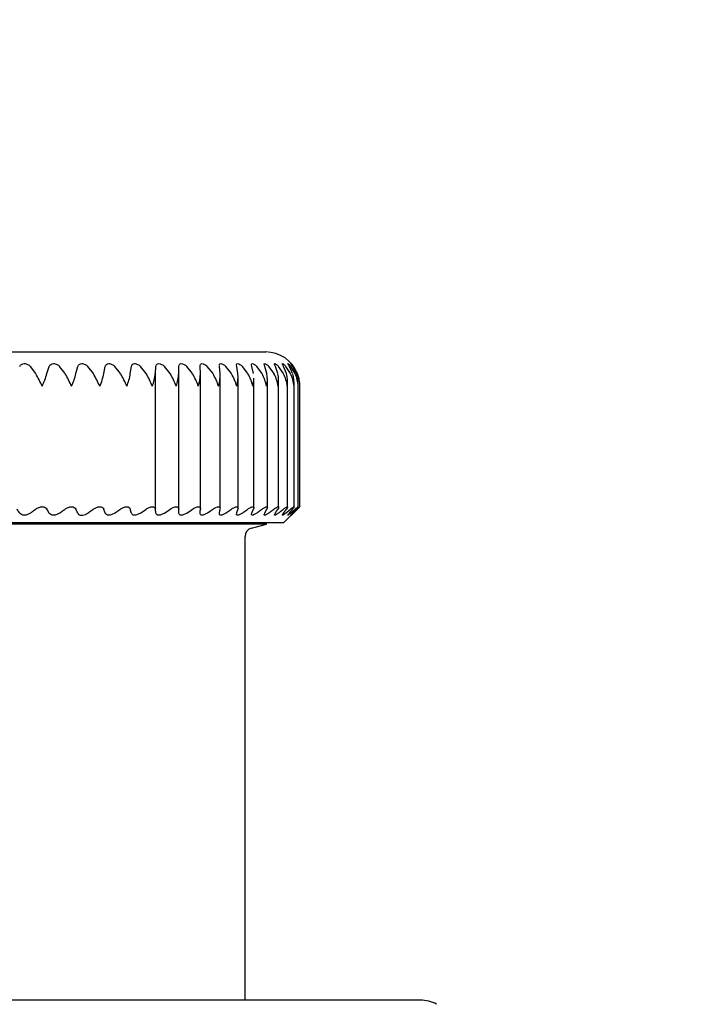
# Model space of a CAD drawing. Units: millimetres. Extents: x 26 to 368, y 7 to 292.
# Drawn here: x 200 to 207, y 269 to 280 of the extents above; entities that cross this region are included whole.
import ezdxf
from ezdxf.enums import TextEntityAlignment as Align

# ---------------------------------------------------------------- set-up
doc = ezdxf.new("R2010")
doc.units = ezdxf.units.MM
for name, color, linetype in [('CASCM0007', 7, 'Continuous'), ('COPERCHIO_COIBEN', 7, 'Continuous'), ('Predefinito', 7, 'Continuous')]:
    doc.layers.add(name, color=color, linetype=linetype)
doc.styles.add('SEACAD_Arial', font='arial.ttf')
doc.dimstyles.new('ISO_(mm)', dxfattribs={"dimtxt": 3, "dimasz": 3, "dimexe": 1.5, "dimexo": 1.5, "dimgap": 0.75, "dimtad": 1, "dimdec": 0, "dimlfac": 5, "dimtxsty": 'SEACAD_Arial', "dimblk1": '_SE_FILLED', "dimblk2": '_SE_FILLED', "dimsah": 1, "dimcen": 1.5, "dimadec": 0, "dimazin": 0, "dimtfac": 0.5, "dimtmove": 0, "dimatfit": 3, "dimfxl": 1, "dimarcsym": 0})

# ---------------------------------------------------------------- blocks, each defined once
blk = doc.blocks.new('SE1')
at = {"layer": 'CASCM0007', "color": 7, "linetype": 'Continuous'}
for p, q in [((193.709, 276.42), (202.489, 276.42)), ((199.799, 276.166), (199.736, 276.251)), ((199.929, 276.166), (199.956, 276.251)), ((200.143, 276.166), (200.078, 276.251)), ((200.268, 276.166), (200.291, 276.251)), ((200.474, 276.166), (200.408, 276.251)), ((200.594, 276.166), (200.612, 276.251)), ((200.791, 276.166), (200.724, 276.251)), ((200.905, 276.166), (200.917, 276.251)), ((201.091, 276.166), (201.023, 276.251)), ((201.198, 276.166), (201.205, 276.251)), ((201.372, 276.166), (201.304, 276.251)), ((201.472, 276.166), (201.474, 276.251)), ((201.474, 274.536), (201.474, 276.251)), ((201.634, 276.166), (201.566, 276.251)), ((201.725, 276.166), (201.722, 276.251)), ((201.873, 276.166), (201.806, 276.251)), ((201.956, 276.166), (201.948, 276.251)), ((202.089, 276.166), (202.023, 276.251)), ((202.164, 276.166), (202.15, 276.251)), ((202.281, 276.166), (202.216, 276.251)), ((202.346, 276.166), (202.327, 276.251)), ((202.447, 276.166), (202.384, 276.251)), ((202.502, 276.166), (202.478, 276.251)), ((202.586, 276.166), (202.525, 276.251)), ((202.631, 276.166), (202.602, 276.251)), ((202.697, 276.166), (202.639, 276.251)), ((202.732, 276.166), (202.698, 276.251)), ((202.78, 276.166), (202.725, 276.251)), ((202.804, 276.166), (202.766, 276.251)), ((202.835, 276.166), (202.783, 276.251)), ((202.847, 276.166), (202.805, 276.251)), ((202.86, 276.166), (202.812, 276.251)), ((201.198, 274.582), (201.198, 276.166)), ((201.472, 274.582), (201.472, 276.166)), ((201.725, 274.585), (201.725, 276.166)), ((201.957, 274.59), (201.957, 276.166)), ((202.166, 274.594), (202.166, 276.127)), ((202.35, 274.598), (202.35, 276.112)), ((202.508, 274.601), (202.508, 276.097)), ((202.64, 276.011), (202.64, 276.082)), ((202.64, 274.604), (202.64, 276.011)), ((202.745, 274.606), (202.745, 276.066)), ((202.821, 274.608), (202.821, 276.051)), ((202.869, 274.609), (202.869, 276.025)), ((202.889, 274.609), (202.889, 276.02)), ((202.699, 274.42), (202.867, 274.588)), ((202.699, 274.42), (193.499, 274.42)), ((202.499, 274.407), (193.699, 274.407)), ((202.323, 274.359), (202.499, 274.407)), ((202.499, 274.407), (202.499, 274.42)), ((202.249, 268.84), (202.249, 274.263))]:
    blk.add_line(p, q, dxfattribs=at)
for centre, radius, start, end in [((202.489, 276.02), 0.4, 21.2795, 90), ((196.889, 274.579), 3.315, 25.7617, 28.6011), ((199.181, 276.36), 0.772, 333.869, 345.4539), ((198.215, 275.086), 2.21, 24.9893, 29.248), ((199.607, 276.31), 0.677, 334.5862, 347.6884), ((199.035, 275.343), 1.657, 24.0779, 29.7465), ((200, 276.27), 0.603, 335.4559, 350.0432), ((199.645, 275.501), 1.325, 23.0261, 30.0973), ((200.365, 276.237), 0.544, 336.4808, 352.5038), ((200.139, 275.61), 1.102, 21.8332, 30.3003), ((200.702, 276.209), 0.497, 337.664, 355.0511), ((200.56, 275.69), 0.942, 20.499, 30.3545), ((201.012, 276.185), 0.46, 339.0065, 357.6632), ((200.924, 275.752), 0.821, 19.0247, 30.2579), ((201.294, 276.163), 0.431, 340.509, 0.3144), ((201.243, 275.802), 0.727, 17.4117, 30.0086), ((201.549, 276.145), 0.408, 342.1678, 2.9779), ((201.522, 275.843), 0.652, 15.6638, 29.6033), ((201.775, 276.127), 0.391, 343.9775, 5.6249), ((201.764, 275.879), 0.591, 13.7862, 29.0381), ((201.97, 275.909), 0.541, 11.7871, 28.3088), ((202.138, 276.097), 0.371, 348.0079, 10.7541), ((202.142, 275.936), 0.5, 9.6766, 27.4109), ((202.273, 276.082), 0.367, 350.1988, 13.182), ((202.28, 275.959), 0.466, 7.4682, 26.3403), ((202.378, 276.068), 0.367, 352.4808, 15.4871), ((202.384, 275.98), 0.438, 5.1779, 25.0935), ((202.45, 276.053), 0.372, 354.8308, 17.6501), ((202.455, 275.999), 0.415, 2.8251, 23.6682), ((202.49, 276.038), 0.38, 357.2238, 19.656), ((202.492, 276.017), 0.397, 0.4315, 22.0641), ((202.497, 276.022), 0.392, 359.634, 21.4939), ((201.971, 276.112), 0.378, 345.9285, 0.1634), ((200.331, 274.555), 0.0451, 206.2111, 226.2122), ((192.255, 287.444), 15.605, 304.1873, 304.4893), ((192.527, 287.494), 15.651, 304.1117, 304.4134), ((192.799, 287.435), 15.597, 304.2005, 304.5026), ((202.349, 274.263), 0.1, 105, 180)]:
    blk.add_arc(centre, radius, start, end, dxfattribs=at)
for points, knots in [([(199.611, 276.251), (199.615, 276.261), (199.622, 276.269), (199.64, 276.281), (199.652, 276.284), (199.678, 276.284), (199.692, 276.281), (199.716, 276.269), (199.727, 276.261), (199.736, 276.251)], [0, 0, 0, 0, 0.25, 0.25, 0.5, 0.5, 0.75, 0.75, 1, 1, 1, 1]), ([(199.956, 276.251), (199.961, 276.261), (199.967, 276.269), (199.983, 276.281), (199.994, 276.284), (200.02, 276.284), (200.033, 276.281), (200.058, 276.269), (200.069, 276.261), (200.078, 276.251)], [0, 0, 0, 0, 0.25, 0.25, 0.5, 0.5, 0.75, 0.75, 1, 1, 1, 1]), ([(200.291, 276.251), (200.294, 276.261), (200.299, 276.269), (200.315, 276.281), (200.325, 276.284), (200.349, 276.284), (200.363, 276.281), (200.387, 276.269), (200.398, 276.261), (200.408, 276.251)], [0, 0, 0, 0, 0.25, 0.25, 0.5, 0.5, 0.75, 0.75, 1, 1, 1, 1]), ([(200.612, 276.251), (200.614, 276.261), (200.619, 276.269), (200.633, 276.281), (200.642, 276.284), (200.665, 276.284), (200.678, 276.281), (200.703, 276.269), (200.714, 276.261), (200.724, 276.251)], [0, 0, 0, 0, 0.25, 0.25, 0.5, 0.5, 0.75, 0.75, 1, 1, 1, 1]), ([(200.917, 276.251), (200.919, 276.261), (200.922, 276.269), (200.935, 276.281), (200.944, 276.284), (200.965, 276.284), (200.978, 276.281), (201.002, 276.269), (201.013, 276.261), (201.023, 276.251)], [0, 0, 0, 0, 0.25, 0.25, 0.5, 0.5, 0.75, 0.75, 1, 1, 1, 1]), ([(201.205, 276.251), (201.206, 276.261), (201.209, 276.269), (201.219, 276.281), (201.227, 276.284), (201.248, 276.284), (201.26, 276.281), (201.283, 276.269), (201.294, 276.261), (201.304, 276.251)], [0, 0, 0, 0, 0.25, 0.25, 0.5, 0.5, 0.75, 0.75, 1, 1, 1, 1]), ([(201.474, 276.251), (201.474, 276.261), (201.476, 276.269), (201.485, 276.281), (201.492, 276.284), (201.511, 276.284), (201.522, 276.281), (201.545, 276.269), (201.556, 276.261), (201.566, 276.251)], [0, 0, 0, 0, 0.25, 0.25, 0.5, 0.5, 0.75, 0.75, 1, 1, 1, 1]), ([(201.722, 276.251), (201.722, 276.261), (201.722, 276.269), (201.729, 276.281), (201.735, 276.284), (201.753, 276.284), (201.764, 276.281), (201.785, 276.269), (201.796, 276.261), (201.806, 276.251)], [0, 0, 0, 0, 0.25, 0.25, 0.5, 0.5, 0.75, 0.75, 1, 1, 1, 1]), ([(201.948, 276.27), (201.948, 276.272), (201.948, 276.274), (201.952, 276.281), (201.957, 276.284), (201.972, 276.284), (201.982, 276.281), (202.003, 276.269), (202.014, 276.261), (202.023, 276.251)], [0.1899487, 0.1899487, 0.1899487, 0.1899487, 0.25, 0.25, 0.5, 0.5, 0.75, 0.75, 1, 1, 1, 1]), ([(202.15, 276.251), (202.148, 276.261), (202.147, 276.269), (202.15, 276.281), (202.154, 276.284), (202.168, 276.284), (202.177, 276.281), (202.197, 276.269), (202.207, 276.261), (202.216, 276.251)], [0, 0, 0, 0, 0.25, 0.25, 0.5, 0.5, 0.75, 0.75, 1, 1, 1, 1]), ([(202.327, 276.251), (202.324, 276.261), (202.322, 276.269), (202.323, 276.281), (202.326, 276.284), (202.338, 276.284), (202.347, 276.281), (202.365, 276.269), (202.375, 276.261), (202.384, 276.251)], [0, 0, 0, 0, 0.25, 0.25, 0.5, 0.5, 0.75, 0.75, 1, 1, 1, 1]), ([(202.478, 276.251), (202.474, 276.261), (202.471, 276.269), (202.471, 276.281), (202.473, 276.284), (202.483, 276.284), (202.49, 276.281), (202.507, 276.269), (202.517, 276.261), (202.525, 276.251)], [0, 0, 0, 0, 0.25, 0.25, 0.5, 0.5, 0.75, 0.75, 1, 1, 1, 1]), ([(202.602, 276.251), (202.597, 276.261), (202.594, 276.269), (202.591, 276.281), (202.592, 276.284), (202.6, 276.284), (202.607, 276.281), (202.622, 276.269), (202.631, 276.261), (202.639, 276.251)], [0, 0, 0, 0, 0.25, 0.25, 0.5, 0.5, 0.75, 0.75, 1, 1, 1, 1]), ([(202.698, 276.251), (202.693, 276.261), (202.689, 276.269), (202.684, 276.281), (202.684, 276.284), (202.69, 276.284), (202.695, 276.281), (202.709, 276.269), (202.717, 276.261), (202.725, 276.251)], [0, 0, 0, 0, 0.25, 0.25, 0.5, 0.5, 0.75, 0.75, 1, 1, 1, 1]), ([(202.766, 276.251), (202.76, 276.261), (202.755, 276.269), (202.748, 276.281), (202.747, 276.284), (202.751, 276.284), (202.756, 276.281), (202.768, 276.269), (202.775, 276.261), (202.783, 276.251)], [0, 0, 0, 0, 0.25, 0.25, 0.5, 0.5, 0.75, 0.75, 1, 1, 1, 1]), ([(202.805, 276.251), (202.798, 276.261), (202.793, 276.269), (202.784, 276.281), (202.782, 276.284), (202.783, 276.284), (202.787, 276.281), (202.798, 276.269), (202.805, 276.261), (202.812, 276.251)], [0, 0, 0, 0, 0.25, 0.25, 0.5, 0.5, 0.75, 0.75, 1, 1, 1, 1]), ([(199.736, 274.536), (199.726, 274.528), (199.715, 274.522), (199.691, 274.512), (199.677, 274.51), (199.653, 274.51), (199.641, 274.512), (199.623, 274.522), (199.616, 274.528), (199.611, 274.536)], [0, 0, 0, 0, 0.25, 0.25, 0.5, 0.5, 0.75, 0.75, 1, 1, 1, 1]), ([(199.799, 274.582), (199.81, 274.59), (199.822, 274.597), (199.848, 274.607), (199.861, 274.61), (199.887, 274.61), (199.899, 274.607), (199.917, 274.597), (199.924, 274.59), (199.929, 274.582)], [0, 0, 0, 0, 0.25, 0.25, 0.5, 0.5, 0.75, 0.75, 1, 1, 1, 1]), ([(200.078, 274.536), (200.068, 274.528), (200.056, 274.522), (200.032, 274.512), (200.019, 274.51), (199.995, 274.51), (199.984, 274.512), (199.967, 274.522), (199.961, 274.528), (199.956, 274.536)], [0, 0, 0, 0, 0.25, 0.25, 0.5, 0.5, 0.75, 0.75, 1, 1, 1, 1]), ([(200.143, 274.582), (200.154, 274.59), (200.166, 274.597), (200.192, 274.607), (200.206, 274.61), (200.23, 274.61), (200.241, 274.607), (200.258, 274.597), (200.264, 274.59), (200.268, 274.582)], [0, 0, 0, 0, 0.25, 0.25, 0.5, 0.5, 0.75, 0.75, 1, 1, 1, 1]), ([(200.3, 274.523), (200.305, 274.518), (200.312, 274.514), (200.329, 274.51), (200.338, 274.509), (200.359, 274.512), (200.369, 274.515), (200.39, 274.524), (200.399, 274.529), (200.408, 274.536)], [0, 0, 0, 0, 0.25, 0.25, 0.5, 0.5, 0.75, 0.75, 1, 1, 1, 1]), ([(200.474, 274.582), (200.486, 274.59), (200.498, 274.597), (200.523, 274.607), (200.537, 274.61), (200.56, 274.61), (200.571, 274.607), (200.586, 274.597), (200.591, 274.59), (200.594, 274.582)], [0, 0, 0, 0, 0.25, 0.25, 0.5, 0.5, 0.75, 0.75, 1, 1, 1, 1]), ([(200.724, 274.536), (200.713, 274.528), (200.701, 274.522), (200.677, 274.512), (200.665, 274.51), (200.643, 274.51), (200.633, 274.512), (200.619, 274.522), (200.615, 274.528), (200.612, 274.536)], [0, 0, 0, 0, 0.25, 0.25, 0.5, 0.5, 0.75, 0.75, 1, 1, 1, 1]), ([(200.791, 274.582), (200.802, 274.59), (200.814, 274.597), (200.84, 274.607), (200.853, 274.61), (200.875, 274.61), (200.885, 274.607), (200.898, 274.597), (200.902, 274.59), (200.905, 274.582)], [0, 0, 0, 0, 0.25, 0.25, 0.5, 0.5, 0.75, 0.75, 1, 1, 1, 1]), ([(201.023, 274.536), (201.012, 274.528), (201, 274.522), (200.977, 274.512), (200.965, 274.51), (200.944, 274.51), (200.935, 274.512), (200.923, 274.522), (200.919, 274.528), (200.917, 274.536)], [0, 0, 0, 0, 0.25, 0.25, 0.5, 0.5, 0.75, 0.75, 1, 1, 1, 1]), ([(201.091, 274.582), (201.102, 274.59), (201.114, 274.597), (201.139, 274.607), (201.152, 274.61), (201.173, 274.61), (201.182, 274.607), (201.193, 274.597), (201.197, 274.59), (201.198, 274.582)], [0, 0, 0, 0, 0.25, 0.25, 0.5, 0.5, 0.75, 0.75, 1, 1, 1, 1]), ([(201.304, 274.536), (201.293, 274.528), (201.282, 274.522), (201.259, 274.512), (201.247, 274.51), (201.228, 274.51), (201.22, 274.512), (201.209, 274.522), (201.206, 274.528), (201.205, 274.536)], [0, 0, 0, 0, 0.25, 0.25, 0.5, 0.5, 0.75, 0.75, 1, 1, 1, 1]), ([(201.372, 274.582), (201.384, 274.59), (201.396, 274.597), (201.42, 274.607), (201.432, 274.61), (201.452, 274.61), (201.459, 274.607), (201.469, 274.597), (201.472, 274.59), (201.472, 274.582)], [0, 0, 0, 0, 0.25, 0.25, 0.5, 0.5, 0.75, 0.75, 1, 1, 1, 1]), ([(201.566, 274.536), (201.555, 274.528), (201.544, 274.522), (201.521, 274.512), (201.51, 274.51), (201.492, 274.51), (201.485, 274.512), (201.476, 274.522), (201.474, 274.528), (201.474, 274.536)], [0, 0, 0, 0, 0.25, 0.25, 0.5, 0.5, 0.75, 0.75, 1, 1, 1, 1]), ([(201.634, 274.582), (201.645, 274.59), (201.657, 274.597), (201.68, 274.607), (201.691, 274.61), (201.71, 274.61), (201.717, 274.607), (201.725, 274.597), (201.726, 274.59), (201.725, 274.582)], [0, 0, 0, 0, 0.25, 0.25, 0.5, 0.5, 0.75, 0.75, 1, 1, 1, 1]), ([(201.806, 274.536), (201.795, 274.528), (201.784, 274.522), (201.763, 274.512), (201.752, 274.51), (201.736, 274.51), (201.73, 274.512), (201.723, 274.522), (201.721, 274.528), (201.722, 274.536)], [0, 0, 0, 0, 0.25, 0.25, 0.5, 0.5, 0.75, 0.75, 1, 1, 1, 1]), ([(201.873, 274.582), (201.884, 274.59), (201.896, 274.597), (201.918, 274.607), (201.929, 274.61), (201.946, 274.61), (201.951, 274.607), (201.956, 274.599), (201.957, 274.595), (201.957, 274.59)], [0, 0, 0, 0, 0.25, 0.25, 0.5, 0.5, 0.75, 0.75, 0.9107067, 0.9107067, 0.9107067, 0.9107067]), ([(202.023, 274.536), (202.013, 274.528), (202.002, 274.522), (201.982, 274.512), (201.972, 274.51), (201.957, 274.51), (201.952, 274.512), (201.947, 274.522), (201.946, 274.528), (201.948, 274.536)], [0, 0, 0, 0, 0.25, 0.25, 0.5, 0.5, 0.75, 0.75, 1, 1, 1, 1]), ([(202.089, 274.582), (202.101, 274.59), (202.112, 274.597), (202.133, 274.607), (202.143, 274.61), (202.158, 274.61), (202.162, 274.607), (202.167, 274.597), (202.166, 274.59), (202.164, 274.582)], [0, 0, 0, 0, 0.25, 0.25, 0.5, 0.5, 0.75, 0.75, 1, 1, 1, 1]), ([(202.216, 274.536), (202.206, 274.528), (202.196, 274.522), (202.176, 274.512), (202.168, 274.51), (202.154, 274.51), (202.15, 274.512), (202.147, 274.522), (202.147, 274.528), (202.15, 274.536)], [0, 0, 0, 0, 0.25, 0.25, 0.5, 0.5, 0.75, 0.75, 1, 1, 1, 1]), ([(202.281, 274.582), (202.292, 274.59), (202.303, 274.597), (202.323, 274.607), (202.332, 274.61), (202.345, 274.61), (202.349, 274.607), (202.351, 274.597), (202.349, 274.59), (202.346, 274.582)], [0, 0, 0, 0, 0.25, 0.25, 0.5, 0.5, 0.75, 0.75, 1, 1, 1, 1]), ([(202.384, 274.536), (202.374, 274.528), (202.364, 274.522), (202.346, 274.512), (202.338, 274.51), (202.327, 274.51), (202.324, 274.512), (202.322, 274.522), (202.324, 274.528), (202.327, 274.536)], [0, 0, 0, 0, 0.25, 0.25, 0.5, 0.5, 0.75, 0.75, 1, 1, 1, 1]), ([(202.447, 274.582), (202.458, 274.59), (202.468, 274.597), (202.487, 274.607), (202.495, 274.61), (202.506, 274.61), (202.508, 274.607), (202.508, 274.597), (202.506, 274.59), (202.502, 274.582)], [0, 0, 0, 0, 0.25, 0.25, 0.5, 0.5, 0.75, 0.75, 1, 1, 1, 1]), ([(202.525, 274.536), (202.516, 274.528), (202.506, 274.522), (202.49, 274.512), (202.482, 274.51), (202.473, 274.51), (202.471, 274.512), (202.471, 274.522), (202.474, 274.528), (202.478, 274.536)], [0, 0, 0, 0, 0.25, 0.25, 0.5, 0.5, 0.75, 0.75, 1, 1, 1, 1]), ([(202.586, 274.582), (202.596, 274.59), (202.606, 274.597), (202.623, 274.607), (202.631, 274.61), (202.639, 274.61), (202.641, 274.607), (202.639, 274.597), (202.636, 274.59), (202.631, 274.582)], [0, 0, 0, 0, 0.25, 0.25, 0.5, 0.5, 0.75, 0.75, 1, 1, 1, 1]), ([(202.639, 274.536), (202.63, 274.528), (202.621, 274.522), (202.606, 274.512), (202.6, 274.51), (202.592, 274.51), (202.591, 274.512), (202.594, 274.522), (202.597, 274.528), (202.602, 274.536)], [0, 0, 0, 0, 0.25, 0.25, 0.5, 0.5, 0.75, 0.75, 1, 1, 1, 1]), ([(202.725, 274.536), (202.717, 274.528), (202.708, 274.522), (202.695, 274.512), (202.689, 274.51), (202.684, 274.51), (202.684, 274.512), (202.688, 274.522), (202.692, 274.528), (202.698, 274.536)], [0, 0, 0, 0, 0.25, 0.25, 0.5, 0.5, 0.75, 0.75, 1, 1, 1, 1]), ([(202.697, 274.582), (202.707, 274.59), (202.716, 274.597), (202.732, 274.607), (202.738, 274.61), (202.745, 274.61), (202.746, 274.607), (202.742, 274.597), (202.737, 274.59), (202.732, 274.582)], [0, 0, 0, 0, 0.25, 0.25, 0.5, 0.5, 0.75, 0.75, 1, 1, 1, 1]), ([(202.783, 274.536), (202.775, 274.528), (202.767, 274.522), (202.755, 274.512), (202.751, 274.51), (202.747, 274.51), (202.748, 274.512), (202.754, 274.522), (202.759, 274.528), (202.766, 274.536)], [0, 0, 0, 0, 0.25, 0.25, 0.5, 0.5, 0.75, 0.75, 1, 1, 1, 1]), ([(202.78, 274.582), (202.79, 274.59), (202.798, 274.597), (202.812, 274.607), (202.818, 274.61), (202.822, 274.61), (202.822, 274.607), (202.816, 274.597), (202.81, 274.59), (202.804, 274.582)], [0, 0, 0, 0, 0.25, 0.25, 0.5, 0.5, 0.75, 0.75, 1, 1, 1, 1]), ([(202.812, 274.536), (202.804, 274.528), (202.797, 274.522), (202.787, 274.512), (202.783, 274.51), (202.782, 274.51), (202.784, 274.512), (202.792, 274.522), (202.798, 274.528), (202.805, 274.536)], [0, 0, 0, 0, 0.25, 0.25, 0.5, 0.5, 0.75, 0.75, 1, 1, 1, 1]), ([(202.835, 274.582), (202.843, 274.59), (202.851, 274.597), (202.863, 274.607), (202.868, 274.61), (202.87, 274.61), (202.869, 274.607), (202.861, 274.597), (202.855, 274.59), (202.847, 274.582)], [0, 0, 0, 0, 0.25, 0.25, 0.5, 0.5, 0.75, 0.75, 1, 1, 1, 1]), ([(202.86, 274.582), (202.868, 274.59), (202.875, 274.597), (202.885, 274.607), (202.888, 274.61), (202.889, 274.61), (202.886, 274.607), (202.878, 274.598), (202.873, 274.593), (202.867, 274.588)], [0, 0, 0, 0, 0.25, 0.25, 0.5, 0.5, 0.75, 0.75, 0.9335751, 0.9335751, 0.9335751, 0.9335751])]:
    blk.add_open_spline(points, degree=3, knots=knots, dxfattribs=at)
for points, degree in [([(201.948, 276.251), (201.947, 276.255), (201.947, 276.259), (201.947, 276.262)], 3), ([(199.611, 274.536), (199.594, 274.559), (199.578, 274.582)], 2), ([(199.736, 274.536), (199.768, 274.559), (199.799, 274.582)], 2), ([(199.956, 274.536), (199.943, 274.559), (199.929, 274.582)], 2), ([(200.078, 274.536), (200.111, 274.559), (200.143, 274.582)], 2), ([(200.291, 274.536), (200.279, 274.559), (200.268, 274.582)], 2), ([(200.408, 274.536), (200.441, 274.559), (200.474, 274.582)], 2), ([(200.612, 274.536), (200.603, 274.559), (200.594, 274.582)], 2), ([(200.724, 274.536), (200.757, 274.559), (200.791, 274.582)], 2), ([(200.917, 274.536), (200.911, 274.559), (200.905, 274.582)], 2), ([(201.205, 274.536), (201.201, 274.559), (201.198, 274.582)], 2), ([(201.474, 274.536), (201.473, 274.559), (201.472, 274.582)], 2), ([(201.722, 274.536), (201.724, 274.559), (201.725, 274.582)], 2), ([(201.806, 274.536), (201.84, 274.559), (201.873, 274.582)], 2), ([(201.948, 274.536), (201.952, 274.559), (201.956, 274.582)], 2), ([(202.023, 274.536), (202.056, 274.559), (202.089, 274.582)], 2), ([(202.15, 274.536), (202.157, 274.559), (202.164, 274.582)], 2), ([(202.216, 274.536), (202.249, 274.559), (202.281, 274.582)], 2), ([(202.327, 274.536), (202.336, 274.559), (202.346, 274.582)], 2), ([(202.384, 274.536), (202.416, 274.559), (202.447, 274.582)], 2), ([(202.478, 274.536), (202.49, 274.559), (202.502, 274.582)], 2), ([(202.525, 274.536), (202.556, 274.559), (202.586, 274.582)], 2), ([(202.602, 274.536), (202.616, 274.559), (202.631, 274.582)], 2), ([(202.639, 274.536), (202.668, 274.559), (202.697, 274.582)], 2), ([(202.698, 274.536), (202.715, 274.559), (202.732, 274.582)], 2), ([(202.725, 274.536), (202.753, 274.559), (202.78, 274.582)], 2), ([(202.766, 274.536), (202.785, 274.559), (202.804, 274.582)], 2), ([(202.783, 274.536), (202.809, 274.559), (202.835, 274.582)], 2), ([(202.805, 274.536), (202.826, 274.559), (202.847, 274.582)], 2), ([(202.812, 274.536), (202.836, 274.559), (202.86, 274.582)], 2)]:
    blk.add_open_spline(points, degree=degree, dxfattribs=at)
at = {"layer": 'COPERCHIO_COIBEN', "color": 7, "linetype": 'Continuous'}
blk.add_line((204.297, 268.84), (191.901, 268.84), dxfattribs=at)
blk.add_arc((204.297, 268.44), 0.4, 61.3895, 90, dxfattribs=at)
blk = doc.blocks.new('DMBLK8')
at = {"layer": 'Predefinito', "linetype": 'Continuous'}
for points in [[(162.168, 288.57), (159.168, 288.07), (162.168, 287.57)], [(238.409, 288.57), (238.409, 287.57), (241.409, 288.07)]]:
    blk.add_hatch(color=7, dxfattribs=at).paths.add_polyline_path(points)
at = {"layer": 'Predefinito', "color": 7, "linetype": 'Continuous'}
for p, q in [((159.168, 221.9), (159.168, 289.57)), ((241.409, 236.34), (241.409, 289.57)), ((159.168, 288.07), (241.409, 288.07))]:
    blk.add_line(p, q, dxfattribs=at)
at = {"layer": 'Predefinito', "color": 7, "linetype": 'Continuous', "style": 'SEACAD_Arial'}
blk.add_text('411', height=3, dxfattribs=at).set_placement((196.64, 291.82), align=Align.TOP_LEFT)
blk = doc.blocks.new('_SE_FILLED')
at = {"color": 0}
blk.add_line((0, 0), (-1, 0), dxfattribs=at)
blk.add_solid([(0, 0), (-1, -0.1665), (-1, 0.1665), (0, 0)], dxfattribs=at)

msp = doc.modelspace()

# ---------------------------------------------------------------- block references
at = {"layer": 'Predefinito'}
msp.add_blockref('SE1', (0, 0), dxfattribs=at)

# ---------------------------------------------------------------- dimensions: what is measured, and where the dimension line sits
at = {"layer": 'Predefinito', "color": 7, "linetype": 'Continuous'}
dim = msp.add_linear_dim(base=(241.4091, 288.0703), p1=(159.1675, 220.3996), p2=(241.4091, 234.8396), text='\\A1;<>', dimstyle='ISO_(mm)', dxfattribs=at)
dim.commit()
dim.dimension.update_dxf_attribs({"geometry": 'DMBLK8', "text_midpoint": (200.2883, 288.0703), "dimtype": 160})

doc.saveas('drawing.dxf')
